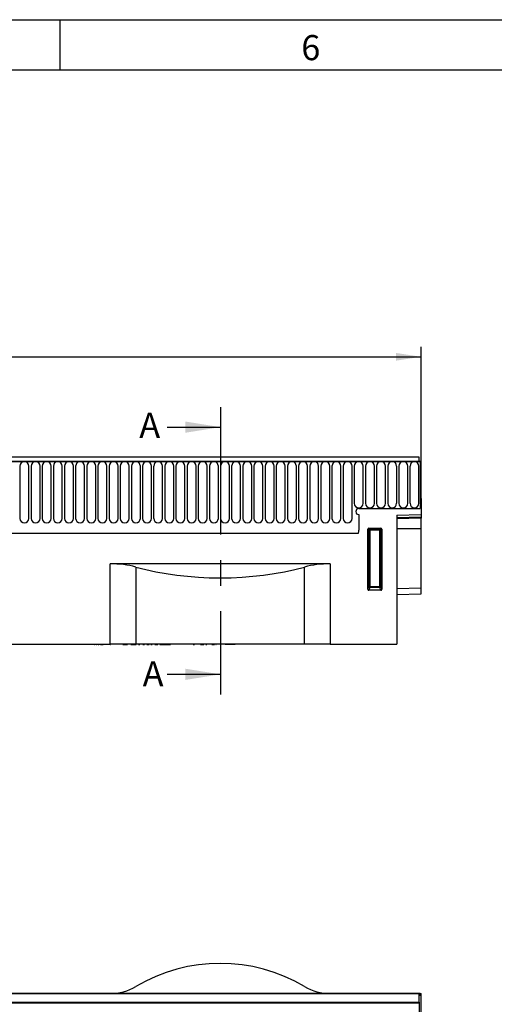
# Model space of a CAD drawing. Units: millimetres. Extents: x 75 to 2081, y 25 to 1460.
# Drawn here: x 1280 to 1516, y 970 to 1460 of the extents above; entities that cross this region are included whole.
import ezdxf

# ---------------------------------------------------------------- set-up
doc = ezdxf.new("R2010")
doc.units = ezdxf.units.MM
doc.header["$LTSCALE"] = 5
doc.linetypes.add('CENTERX2', pattern=[20.32, 12.7, -2.54, 2.54, -2.54])
doc.layers.get('0').update_dxf_attribs({"color": 1})
for name, color, linetype in [('2034243', 7, 'Continuous'), ('DIMENSION', 3, 'Continuous'), ('NOTES', 7, 'Continuous'), ('SECTION_LINES', 1, 'CENTERX2')]:
    doc.layers.add(name, color=color, linetype=linetype)
doc.styles.add('SLDTEXTSTYLE0', font='TXT', dxfattribs={"width": 0.605})
doc.dimstyles.new('SLDDIMSTYLE0', dxfattribs={"dimtxt": 12.5, "dimasz": 12.5, "dimexe": 0, "dimexo": 0.0625, "dimgap": 3.125, "dimtad": 1, "dimrnd": 1e-09, "dimzin": 12, "dimdsep": 46, "dimtxsty": 'SLDTEXTSTYLE0', "dimsah": 1, "dimcen": 0.09, "dimadec": 0, "dimazin": 3, "dimtfac": 1, "dimtofl": 0, "dimtmove": 0, "dimatfit": 3, "dimfxl": 0, "dimfrac": 2, "dimtolj": 1, "dimtzin": 12, "dimarcsym": 0})

# ---------------------------------------------------------------- blocks, each defined once
blk = doc.blocks.new('1252006_005__D')
at = {"layer": 'DIMENSION'}
for p, q in [((479.82, 1221.75), (479.82, 1297.25)), ((1479.82, 1221.75), (1479.82, 1297.25)), ((479.82, 1292.25), (1479.82, 1292.25))]:
    blk.add_line(p, q, dxfattribs=at)
for points in [[(479.82, 1292.25), (492.32, 1290.32), (492.32, 1294.17)], [(1479.82, 1292.25), (1467.32, 1294.17), (1467.32, 1290.32)]]:
    blk.add_solid(points, dxfattribs=at)
at = {"layer": 'DIMENSION', "insert": (960.72, 1308.36), "char_height": 12.5, "attachment_point": 1, "style": 'SLDTEXTSTYLE0'}
blk.add_mtext('1000', dxfattribs=at)
blk = doc.blocks.new('1252006_005_Front_view')
for p, q in [((1010.5, 90.87), (11.5, 90.87)), ((1010, 93), (12, 93)), ((12, 90.87), (1010, 90.87)), ((811.24, 88.62), (811.24, 62.62)), ((815.71, 62.62), (815.71, 88.62)), ((816.79, 88.62), (816.79, 62.62)), ((821.26, 62.62), (821.26, 88.62)), ((822.34, 88.62), (822.34, 62.62)), ((826.81, 62.62), (826.81, 88.62)), ((827.89, 88.62), (827.89, 62.62)), ((832.36, 62.62), (832.36, 88.62)), ((833.44, 88.62), (833.44, 62.62)), ((837.91, 62.62), (837.91, 88.62)), ((838.99, 88.62), (838.99, 62.62)), ((843.46, 62.62), (843.46, 88.62)), ((844.54, 88.62), (844.54, 62.62)), ((849.01, 62.62), (849.01, 88.62)), ((850.09, 88.62), (850.09, 62.62)), ((854.56, 62.62), (854.56, 88.62)), ((855.64, 88.62), (855.64, 62.62)), ((860.11, 62.62), (860.11, 88.62)), ((861.19, 88.62), (861.19, 62.62)), ((865.66, 62.62), (865.66, 88.62)), ((866.74, 88.62), (866.74, 62.62)), ((871.21, 62.62), (871.21, 88.62)), ((872.29, 88.62), (872.29, 62.62)), ((876.76, 62.62), (876.76, 88.62)), ((877.84, 88.62), (877.84, 62.62)), ((882.31, 62.62), (882.31, 88.62)), ((883.39, 88.62), (883.39, 62.62)), ((887.86, 62.62), (887.86, 88.62)), ((888.94, 88.62), (888.94, 62.62)), ((893.41, 62.62), (893.41, 88.62)), ((894.49, 88.62), (894.49, 62.62)), ((898.96, 62.62), (898.96, 88.62)), ((900.04, 88.62), (900.04, 62.62)), ((904.51, 62.62), (904.51, 88.62)), ((905.59, 88.62), (905.59, 62.62)), ((910.06, 62.62), (910.06, 88.62)), ((911.14, 88.62), (911.14, 62.62)), ((915.61, 62.62), (915.61, 88.62)), ((916.69, 88.62), (916.69, 62.62)), ((921.16, 62.62), (921.16, 88.62)), ((922.24, 88.62), (922.24, 62.62)), ((926.71, 62.62), (926.71, 88.62)), ((927.79, 88.62), (927.79, 62.62)), ((932.26, 62.62), (932.26, 88.62)), ((933.34, 88.62), (933.34, 62.62)), ((937.81, 62.62), (937.81, 88.62)), ((938.89, 88.62), (938.89, 62.62)), ((943.36, 62.62), (943.36, 88.62)), ((944.44, 88.62), (944.44, 62.62)), ((948.91, 62.62), (948.91, 88.62)), ((949.99, 88.62), (949.99, 62.62)), ((954.46, 62.62), (954.46, 88.62)), ((955.54, 88.62), (955.54, 62.62)), ((960.01, 62.62), (960.01, 88.62)), ((961.09, 88.62), (961.09, 62.62)), ((965.56, 62.62), (965.56, 88.62)), ((966.64, 88.62), (966.64, 62.62)), ((971.11, 62.62), (971.11, 88.62)), ((972.19, 88.62), (972.19, 62.62)), ((976.66, 62.62), (976.66, 88.62)), ((977.74, 88.62), (977.74, 70.12)), ((982.21, 70.12), (982.21, 88.62)), ((983.29, 88.62), (983.29, 70.12)), ((987.76, 70.12), (987.76, 88.62)), ((988.84, 88.62), (988.84, 70.12)), ((993.31, 70.12), (993.31, 88.62)), ((994.39, 88.62), (994.39, 70.12)), ((998.86, 70.12), (998.86, 88.62)), ((999.94, 88.62), (999.94, 70.12)), ((1004.41, 70.12), (1004.41, 88.62)), ((1005.49, 88.62), (1005.49, 70.12)), ((1009.96, 70.12), (1009.96, 88.62)), ((1010, 90.87), (1010, 93)), ((1010, 90.87), (1010.5, 90.87)), ((1010.5, 90.87), (1010.5, 67.5)), ((1010.5, 72.5), (1010.5, 67.5)), ((1010.5, 72.5), (1011, 72.5)), ((1011, 72.5), (1011, 64.58)), ((980, 67.5), (1010.5, 67.5)), ((980, 64.5), (980, 56.8)), ((999, 64.27), (1011, 64.58)), ((1011, 64.29), (999, 63.98)), ((999, 64.27), (999, 0)), ((1011, 64.58), (1011, 64.29)), ((1011, 64.29), (1011, 63.38)), ((999, 63.06), (1011, 63.38)), ((1011, 62.67), (999, 62.36)), ((1011, 63.38), (1011, 62.67)), ((1011, 57.5), (1011, 62.67)), ((689, 55.2), (979.78, 55.2)), ((689, 55.2), (979.78, 55.2)), ((984.5, 27.32), (984.5, 57.26)), ((985, 56.76), (984.5, 57.26)), ((984.99, 57.75), (991.01, 57.75)), ((984.99, 57.75), (985.49, 57.25)), ((985, 28.64), (985, 56.76)), ((985.49, 56.76), (985, 56.76)), ((985.49, 57.25), (990.51, 57.25)), ((985.49, 57.25), (985.49, 56.76)), ((990.51, 56.76), (985.49, 56.76)), ((985.49, 56.76), (985.49, 28.64)), ((990.51, 57.25), (991.01, 57.75)), ((990.51, 57.25), (990.51, 56.76)), ((990.51, 28.64), (990.51, 56.76)), ((991, 56.76), (990.51, 56.76)), ((991.5, 57.26), (991, 56.76)), ((991, 56.76), (991, 28.64)), ((991.5, 57.26), (991.5, 27.32)), ((999, 57.5), (1011, 57.5)), ((1011, 28.08), (1011, 57.5)), ((965.77, 40), (856.23, 40)), ((856.23, 0), (856.23, 40)), ((965.77, 40), (965.77, 0)), ((868.96, 38.37), (868.96, 0)), ((953.04, 0), (953.04, 38.37)), ((984.5, 27.32), (985, 28.64)), ((985.49, 28.19), (984.97, 26.81)), ((991.03, 26.81), (984.97, 26.81)), ((985.49, 28.64), (985, 28.64)), ((985.49, 28.64), (985.49, 28.19)), ((985.49, 28.64), (990.51, 28.64)), ((990.51, 28.19), (985.49, 28.19)), ((990.51, 28.64), (990.51, 28.19)), ((991, 28.64), (990.51, 28.64)), ((991.03, 26.81), (990.51, 28.19)), ((991, 28.64), (991.5, 27.32)), ((999, 27.78), (1011, 28.08)), ((999, 24.67), (1011, 24.98)), ((1011, 24.98), (1011, 28.08)), ((0, 0), (856.23, 0)), ((845.95, -0.1), (845.95, 0)), ((845.97, -0.1), (845.97, 0)), ((846.07, 0), (846.07, -0.11)), ((846.07, -0.1), (846.07, 0)), ((846.44, -0.1), (846.44, 0)), ((846.5, 0), (846.5, -0.11)), ((846.5, -0.1), (846.5, 0)), ((846.84, 0), (846.84, -0.11)), ((846.85, -0.1), (846.85, 0)), ((847.04, 0), (847.04, -0.11)), ((847.06, -0.1), (847.06, 0)), ((847.51, 0), (847.51, -0.11)), ((847.52, -0.1), (847.52, 0)), ((847.78, 0), (847.78, -0.11)), ((847.8, -0.1), (847.8, 0)), ((848.27, -0.1), (848.27, 0)), ((848.36, 0), (848.36, -0.11)), ((848.38, -0.1), (848.38, 0)), ((848.67, 0), (848.67, -0.11)), ((848.7, -0.1), (848.7, 0)), ((849.2, -0.1), (849.2, 0)), ((849.39, 0), (849.39, -0.11)), ((849.41, -0.1), (849.41, 0)), ((849.76, 0), (849.76, -0.11)), ((849.8, -0.1), (849.8, 0)), ((850.33, -0.1), (850.33, 0)), ((850.6, 0), (850.6, -0.11)), ((850.63, -0.1), (850.63, 0)), ((851.1, -0.1), (851.1, 0)), ((851.41, -0.1), (851.41, 0)), ((852.21, -0.1), (852.21, 0)), ((853.15, -0.1), (853.15, 0)), ((855.16, -0.1), (855.16, 0)), ((868.96, 0), (856.23, 0)), ((856.77, -0.1), (856.77, 0)), ((857.19, -0.1), (857.19, 0)), ((859.1, -0.1), (859.1, 0)), ((859.56, -0.1), (859.56, 0)), ((861.28, -0.1), (861.28, 0)), ((861.73, 0), (861.73, -0.11)), ((861.85, -0.1), (861.85, 0)), ((862.54, -0.1), (862.54, 0)), ((864.77, -0.1), (864.77, 0)), ((865.08, -0.1), (865.08, 0)), ((865.57, -0.1), (865.57, 0)), ((865.69, -0.11), (865.69, 0)), ((866.46, -0.1), (866.46, 0)), ((953.04, 0), (868.96, 0)), ((869.12, 0), (869.12, -0.11)), ((869.31, -0.1), (869.31, 0)), ((870.23, -0.1), (870.23, 0)), ((870.94, -0.1), (870.94, 0)), ((871.52, 0), (871.52, -0.11)), ((871.7, -0.1), (871.7, 0)), ((872.45, -0.1), (872.45, 0)), ((873.57, -0.1), (873.57, 0)), ((874.45, -0.1), (874.45, 0)), ((875.67, -0.1), (875.67, 0)), ((876.5, -0.1), (876.5, 0)), ((877.21, 0), (877.21, -0.11)), ((877.49, -0.1), (877.49, 0)), ((878.46, -0.1), (878.46, 0)), ((879.94, 0), (879.94, -0.11)), ((880.17, -0.1), (880.17, 0)), ((880.86, -0.1), (880.86, 0)), ((882.22, -0.1), (882.22, 0)), ((884.59, -0.1), (884.59, 0)), ((885, -0.1), (885, 0)), ((885.78, -0.1), (885.78, 0)), ((886.19, -0.1), (886.19, 0)), ((888.54, -0.1), (888.54, 0)), ((889.56, -0.1), (889.56, 0)), ((891.32, -0.1), (891.32, 0)), ((891.95, -0.1), (891.95, 0)), ((892.28, -0.1), (892.28, 0)), ((893.38, -0.1), (893.38, 0)), ((895.11, -0.1), (895.11, 0)), ((895.66, -0.1), (895.66, 0)), ((896.6, 0), (896.6, -0.11)), ((896.93, -0.1), (896.93, 0)), ((897.48, -0.1), (897.48, 0)), ((898.11, -0.1), (898.11, 0)), ((899.08, -0.1), (899.08, 0)), ((899.5, -0.1), (899.5, 0)), ((899.51, -0.11), (899.51, 0)), ((899.83, 0), (899.83, -0.11)), ((900.27, -0.1), (900.27, 0)), ((901.11, -0.1), (901.11, 0)), ((902.95, 0), (902.95, -0.11)), ((903.32, -0.1), (903.32, 0)), ((903.83, -0.1), (903.83, 0)), ((904.36, -0.1), (904.36, 0)), ((904.38, -0.11), (904.38, 0)), ((905.38, -0.1), (905.38, 0)), ((906.86, -0.1), (906.86, 0)), ((908.13, -0.1), (908.13, 0)), ((908.79, -0.1), (908.79, 0)), ((909.02, -0.1), (909.02, 0)), ((913.5, 0), (913.5, -0.1)), ((918.5, -0.1), (918.5, 0)), ((965.77, 0), (953.04, 0)), ((965.77, 0), (999, 0)), ((970.43, -0.1), (970.43, 0)), ((977.18, -0.1), (977.18, 0)), ((846.52, -0.1), (846.52, -0.11)), ((846.7, -0.1), (846.7, -0.11)), ((847.09, -0.1), (847.09, -0.11)), ((847.32, -0.1), (847.32, -0.11)), ((847.84, -0.1), (847.84, -0.11)), ((848.27, -0.1), (848.32, -0.1)), ((849.15, -0.1), (849.2, -0.1)), ((849.2, -0.1), (849.34, -0.1)), ((849.6, -0.11), (849.6, -0.1)), ((849.78, -0.1), (849.78, -0.11)), ((849.9, -0.11), (849.9, -0.1)), ((850.14, -0.11), (850.14, -0.1)), ((850.15, -0.11), (850.15, -0.1)), ((850.19, -0.1), (850.33, -0.1)), ((850.29, -0.11), (850.29, -0.1)), ((850.33, -0.1), (850.55, -0.1)), ((850.47, -0.11), (850.47, -0.1)), ((850.65, -0.11), (850.65, -0.1)), ((850.66, -0.11), (850.66, -0.1)), ((850.93, -0.11), (850.93, -0.1)), ((851.08, -0.11), (851.08, -0.1)), ((851.4, -0.11), (851.4, -0.1)), ((851.41, -0.11), (851.41, -0.1)), ((851.41, -0.1), (852.21, -0.1)), ((851.94, -0.11), (851.94, -0.1)), ((852.21, -0.1), (852.77, -0.1)), ((852.25, -0.11), (852.25, -0.1)), ((852.91, -0.11), (852.91, -0.1)), ((853.32, -0.1), (853.39, -0.1)), ((856.24, -0.1), (856.35, -0.1)), ((862.54, -0.1), (864.77, -0.1)), ((866.46, -0.1), (869.08, -0.1)), ((870.23, -0.1), (870.94, -0.1)), ((872.45, -0.1), (873.2, -0.1)), ((874.45, -0.1), (875.67, -0.1)), ((876.5, -0.1), (877.15, -0.1)), ((878.46, -0.1), (879.9, -0.1)), ((878.64, -0.11), (878.64, -0.1)), ((880.12, -0.11), (880.12, -0.1)), ((880.86, -0.1), (882.22, -0.1)), ((882.22, -0.1), (884.59, -0.1)), ((882.83, -0.11), (882.83, -0.1)), ((884.59, -0.1), (885, -0.1)), ((885, -0.1), (885.78, -0.1)), ((885.78, -0.1), (886.19, -0.1)), ((897.48, -0.1), (898.11, -0.1)), ((901.11, -0.1), (902.89, -0.1)), ((901.27, -0.11), (901.27, -0.1)), ((903.83, -0.1), (904.36, -0.1)), ((906.86, -0.1), (908.13, -0.1)), ((908.79, -0.1), (909.02, -0.1)), ((916, -0.1), (913.5, -0.1)), ((918.5, -0.1), (916, -0.1)), ((977.18, -0.1), (970.43, -0.1))]:
    blk.add_line(p, q)
for centre, radius, start, end in [((813.48, 88.62), 2.23, 0, 180), ((819.03, 88.62), 2.23, 0, 180), ((824.58, 88.62), 2.23, 0, 180), ((830.12, 88.62), 2.23, 0, 180), ((835.67, 88.62), 2.23, 0, 180), ((841.23, 88.62), 2.23, 0, 180), ((846.78, 88.62), 2.23, 0, 180), ((852.33, 88.62), 2.23, 0, 180), ((857.88, 88.62), 2.23, 0, 180), ((863.42, 88.62), 2.23, 0, 180), ((868.98, 88.62), 2.23, 0, 180), ((874.53, 88.62), 2.23, 0, 180), ((880.08, 88.62), 2.23, 0, 180), ((885.62, 88.62), 2.23, 0, 180), ((891.17, 88.62), 2.23, 0, 180), ((896.73, 88.62), 2.23, 0, 180), ((902.28, 88.62), 2.23, 0, 180), ((907.83, 88.62), 2.23, 0, 180), ((913.38, 88.62), 2.23, 0, 180), ((918.92, 88.62), 2.23, 0, 180), ((924.48, 88.62), 2.23, 0, 180), ((930.03, 88.62), 2.23, 0, 180), ((935.58, 88.62), 2.23, 0, 180), ((941.12, 88.62), 2.23, 0, 180), ((946.67, 88.62), 2.23, 0, 180), ((952.23, 88.62), 2.23, 0, 180), ((957.78, 88.62), 2.23, 0, 180), ((963.33, 88.62), 2.23, 0, 180), ((968.88, 88.62), 2.23, 0, 180), ((974.42, 88.62), 2.23, 0, 180), ((979.98, 88.62), 2.23, 0, 180), ((985.53, 88.62), 2.23, 0, 180), ((991.08, 88.62), 2.23, 0, 180), ((996.62, 88.62), 2.23, 0, 180), ((1002.17, 88.62), 2.23, 0, 180), ((1007.73, 88.62), 2.23, 0, 180), ((979.98, 70.12), 2.23, 180, 0), ((985.53, 70.12), 2.23, 180, 0), ((991.08, 70.12), 2.23, 180, 0), ((996.62, 70.12), 2.23, 180, 0), ((1002.17, 70.12), 2.23, 180, 0), ((1007.73, 70.12), 2.23, 180, 0), ((980, 66), 1.5, 90, 270), ((813.48, 62.62), 2.23, 180, 0), ((819.03, 62.62), 2.23, 180, 0), ((824.58, 62.62), 2.23, 180, 0), ((830.12, 62.62), 2.23, 180, 0), ((835.67, 62.62), 2.23, 180, 0), ((841.23, 62.62), 2.23, 180, 0), ((846.78, 62.62), 2.23, 180, 0), ((852.33, 62.62), 2.23, 180, 0), ((857.88, 62.62), 2.23, 180, 0), ((863.42, 62.62), 2.23, 180, 0), ((868.98, 62.62), 2.23, 180, 0), ((874.53, 62.62), 2.23, 180, 0), ((880.08, 62.62), 2.23, 180, 0), ((885.62, 62.62), 2.23, 180, 0), ((891.17, 62.62), 2.23, 180, 0), ((896.73, 62.62), 2.23, 180, 0), ((902.28, 62.62), 2.23, 180, 0), ((907.83, 62.62), 2.23, 180, 0), ((913.38, 62.62), 2.23, 180, 0), ((918.92, 62.62), 2.23, 180, 0), ((924.48, 62.62), 2.23, 180, 0), ((930.03, 62.62), 2.23, 180, 0), ((935.58, 62.62), 2.23, 180, 0), ((941.12, 62.62), 2.23, 180, 0), ((946.67, 62.62), 2.23, 180, 0), ((952.23, 62.62), 2.23, 180, 0), ((957.78, 62.62), 2.23, 180, 0), ((963.33, 62.62), 2.23, 180, 0), ((968.88, 62.62), 2.23, 180, 0), ((974.42, 62.62), 2.23, 180, 0), ((974, 56.8), 6, 344.5129, 0), ((985.51, 56.74), 0.511, 91.9981, 178.0019), ((990.49, 56.74), 0.511, 1.9981, 88.0019), ((985.52, 28.71), 0.519, 187.2498, 267.5041), ((990.48, 28.71), 0.519, 272.4959, 352.7502)]:
    blk.add_arc(centre, radius, start, end)
for centre, major_axis, ratio, start_param, end_param in [((985.01, 57.24), (0.364, -0.364), 0.970288, 2.371274, 3.911912), ((990.99, 57.24), (-0.364, -0.364), 0.970288, 2.371274, 3.911912), ((856.23, 28.34), (25, 0), 0.466308, 1.036171, 1.570796), ((965.77, 28.34), (25, 0), 0.466308, 1.570796, 2.105422), ((911, 71.48), (82.5, 0), 0.466308, 4.177764, 5.247014), ((985.01, 27.36), (-0.198, -0.523), 0.894952, 5.112156, 6.6095), ((990.99, 27.36), (0.198, -0.523), 0.894952, 5.956871, 7.454214)]:
    blk.add_ellipse(centre, major_axis=major_axis, ratio=ratio, start_param=start_param, end_param=end_param)
blk = doc.blocks.new('1252006_005_Top_view')
for p, q in [((11.5, 135), (1010.5, 135)), ((1010, 135), (12, 135)), ((1010, 130.75), (1010, 135)), ((1010.5, 135), (1010, 135)), ((1010.5, 134), (1010, 134)), ((1010.5, 135), (1011, 135)), ((1010.5, 134), (1010.5, 135)), ((1011, 117.5), (1011, 135)), ((12, 130.75), (1010, 130.75)), ((1010, 130.14), (12, 130.14)), ((1010, 130.75), (1010, 117.5))]:
    blk.add_line(p, q)
for centre, radius, start, end in [((911, 67.5), 82.5, 59.3682, 120.6318), ((856.23, 160), 25, 270, 300.6318), ((965.77, 160), 25, 239.3682, 270)]:
    blk.add_arc(centre, radius, start, end)

msp = doc.modelspace()

# ---------------------------------------------------------------- linework, layer by layer
for p, q in [((75, 1460), (2075, 1460)), ((1300, 1460), (1300, 1435)), ((100, 1435), (2050, 1435))]:
    msp.add_line(p, q)
at = {"layer": 'NOTES'}
for p, q in [((1353.313913, 1257.2452244), (1379.913913, 1257.2452244)), ((1353.313913, 1134.2452244), (1379.913913, 1134.2452244))]:
    msp.add_line(p, q, dxfattribs=at)
for points in [[(1379.913913, 1257.2452244), (1362.413913, 1260.0452244), (1362.413913, 1254.4452244)], [(1379.913913, 1134.2452244), (1362.413913, 1137.0452244), (1362.413913, 1131.4452244)]]:
    msp.add_solid(points, dxfattribs=at)
at = {"layer": 'SECTION_LINES'}
msp.add_line((1379.913913, 1267.2452244), (1379.913913, 1124.2452244), dxfattribs=at)

# ---------------------------------------------------------------- block references
at = {"layer": '2034243'}
for name, p in [('1252006_005_Front_view', (468.8157387, 1149.2452244)), ('1252006_005_Top_view', (468.8157387, 840.4157298))]:
    msp.add_blockref(name, p, dxfattribs=at)

# ---------------------------------------------------------------- texts
at = {"insert": (1424.9131944, 1452.3633462), "char_height": 12.5, "attachment_point": 2, "style": 'SLDTEXTSTYLE0'}
msp.add_mtext('6', dxfattribs=at)
at = {"layer": 'NOTES', "char_height": 12.5, "attachment_point": 1, "style": 'SLDTEXTSTYLE0'}
for insert in [(1339.5034111, 1264.4248438), (1341.1921731, 1140.7743373)]:
    msp.add_mtext('A', dxfattribs=dict(at, insert=insert))

# ---------------------------------------------------------------- dimensions: what is measured, and where the dimension line sits
at = {"layer": 'DIMENSION'}
dim = msp.add_linear_dim(base=(1479.8157387, 1292.2452244), p1=(479.8157387, 1221.7452244), p2=(1479.8157387, 1221.7452244), dimstyle='SLDDIMSTYLE0', dxfattribs=at)
dim.commit()
dim.dimension.update_dxf_attribs({"geometry": '1252006_005__D', "text_midpoint": (979.8157387, 1292.2452244), "dimtype": 160})

doc.saveas('drawing.dxf')
